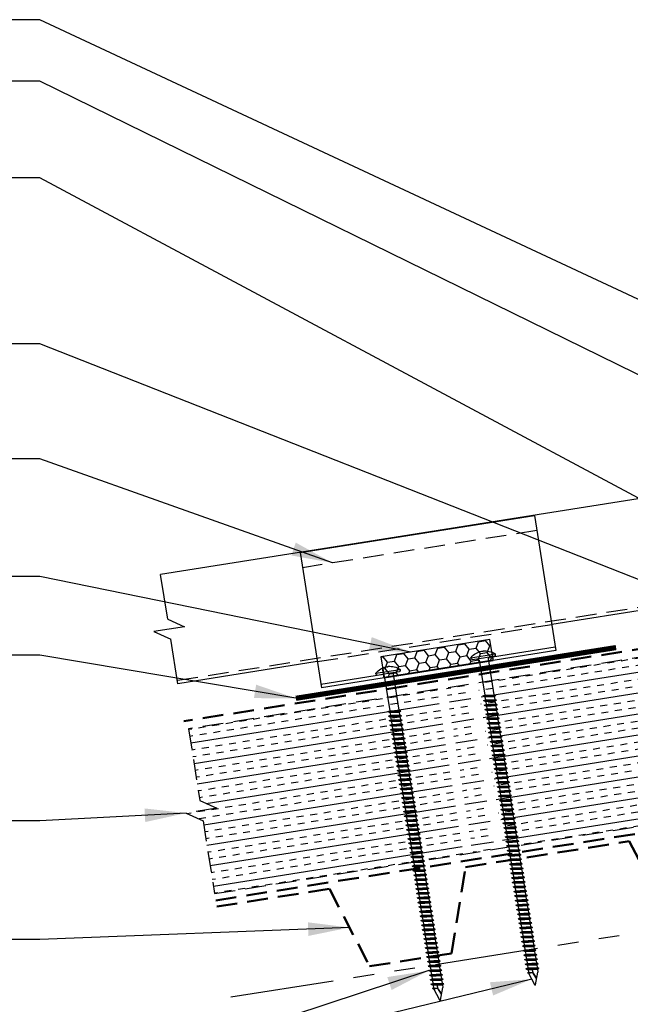
# Model space of a CAD drawing. Extents: x -88520 to 65, y -24736 to 9961.
# Drawn here: x 13 to 24, y 38 to 55 of the extents above; entities that cross this region are included whole.
import ezdxf

# ---------------------------------------------------------------- set-up
doc = ezdxf.new("R2010")
doc.units = 0
doc.header["$LTSCALE"] = 1.5
doc.header["$MEASUREMENT"] = 0
doc.linetypes.add('HIDDEN', pattern=[0.375, 0.25, -0.125])
doc.linetypes.add('PHANTOM', pattern=[2.5, 1.25, -0.25, 0.25, -0.25, 0.25, -0.25])
for name, color, linetype in [('ACCESSORIES', 30, 'CONTINUOUS'), ('DIM', 2, 'CONTINUOUS'), ('FASTENER', 1, 'CONTINUOUS'), ('NOTBYMCELROY', 8, 'HIDDEN'), ('SHEETING', 5, 'CONTINUOUS'), ('STEELLINE', 4, 'PHANTOM')]:
    doc.layers.add(name, color=color, linetype=linetype)
doc.styles.get("Standard").update_dxf_attribs({"font": 'romans'})
doc.dimstyles.new('MCELROY1$7', dxfattribs={"dimtxt": 0.0938, "dimasz": 0.125, "dimexe": 0.0625, "dimexo": 0.0625, "dimgap": 0.0625, "dimtad": 0, "dimtih": 1, "dimtoh": 1, "dimdec": 0, "dimzin": 3, "dimdsep": 46, "dimlunit": 4, "dimtxsty": 'Standard', "dimcen": 0, "dimclrd": 2, "dimclre": 2, "dimclrt": 1, "dimadec": 0, "dimazin": 0, "dimtfac": 1, "dimtdec": 0, "dimtofl": 0, "dimtmove": 0, "dimatfit": 3, "dimfxl": 1, "dimfrac": 2, "dimtolj": 1, "dimtzin": 0, "dimarcsym": 0})
doc.dimstyles.get("Standard").update_dxf_attribs({"dimtxt": 0.18, "dimasz": 0.18, "dimexe": 0.18, "dimexo": 0.0625, "dimgap": 0.09, "dimtad": 0, "dimtih": 1, "dimtoh": 1, "dimdec": 4, "dimzin": 0, "dimdsep": 46, "dimtxsty": 'Standard', "dimcen": 0.09, "dimadec": 0, "dimazin": 0, "dimtfac": 1, "dimtdec": 4, "dimtofl": 0, "dimtmove": 0, "dimatfit": 3, "dimfxl": 1, "dimtolj": 1, "dimtzin": 0, "dimarcsym": 0})

# ---------------------------------------------------------------- blocks, each defined once
blk = doc.blocks.new('6  INCH FLAT DEKFAST')
at = {"layer": 'FASTENER', "linetype": 'Continuous'}
for p, q in [((2.182, 1.855), (2.184, 1.842)), ((2.627, 1.864), (2.183, 1.864)), ((2.405, 1.829), (2.2, 1.829)), ((2.295, 1.829), (2.32, 1.799)), ((2.32, 1.799), (2.32, 1.137)), ((2.389, 1.951), (2.389, 1.953)), ((2.61, 1.829), (2.405, 1.829)), ((2.405, 1.829), (2.405, 1.829)), ((2.405, 1.829), (2.405, 1.829)), ((2.421, 1.951), (2.421, 1.953)), ((2.515, 1.828), (2.487, 1.795)), ((2.487, 1.795), (2.487, 1.155)), ((2.628, 1.855), (2.626, 1.842)), ((2.523, 1.147), (2.291, 1.116)), ((2.291, 1.116), (2.32, 1.137)), ((2.291, 1.116), (2.32, 1.105)), ((2.487, 1.155), (2.32, 1.137)), ((2.487, 1.123), (2.32, 1.105)), ((2.32, 1.105), (2.32, 1.053)), ((2.487, 1.071), (2.32, 1.053)), ((2.523, 1.147), (2.487, 1.155)), ((2.523, 1.147), (2.487, 1.123)), ((2.487, 1.123), (2.487, 1.071)), ((2.523, 1.063), (2.487, 1.071)), ((2.523, 1.063), (2.291, 1.033)), ((2.291, 1.033), (2.32, 1.053)), ((2.291, 1.033), (2.32, 1.022)), ((2.523, 0.98), (2.291, 0.95)), ((2.291, 0.95), (2.32, 0.97)), ((2.291, 0.95), (2.32, 0.938)), ((2.523, 0.897), (2.291, 0.866)), ((2.487, 1.04), (2.32, 1.022)), ((2.32, 1.022), (2.32, 0.97)), ((2.487, 0.988), (2.32, 0.97)), ((2.487, 0.957), (2.32, 0.938)), ((2.32, 0.938), (2.32, 0.887)), ((2.487, 0.905), (2.32, 0.887)), ((2.523, 1.063), (2.487, 1.04)), ((2.487, 1.04), (2.487, 0.988)), ((2.523, 0.98), (2.487, 0.988)), ((2.523, 0.98), (2.487, 0.957)), ((2.487, 0.957), (2.487, 0.905)), ((2.523, 0.897), (2.487, 0.905)), ((2.523, 0.897), (2.487, 0.873)), ((2.291, 0.866), (2.32, 0.887)), ((2.291, 0.866), (2.32, 0.855)), ((2.523, 0.813), (2.291, 0.783)), ((2.291, 0.783), (2.32, 0.803)), ((2.291, 0.783), (2.32, 0.772)), ((2.523, 0.73), (2.291, 0.7)), ((2.291, 0.7), (2.32, 0.72)), ((2.487, 0.873), (2.32, 0.855)), ((2.32, 0.855), (2.32, 0.803)), ((2.487, 0.821), (2.32, 0.803)), ((2.487, 0.79), (2.32, 0.772)), ((2.32, 0.774), (2.32, 0.72)), ((2.487, 0.738), (2.32, 0.72)), ((2.487, 0.873), (2.487, 0.821)), ((2.523, 0.813), (2.487, 0.821)), ((2.523, 0.813), (2.487, 0.79)), ((2.487, 0.79), (2.487, 0.738)), ((2.523, 0.73), (2.487, 0.738)), ((2.523, 0.73), (2.487, 0.707)), ((2.291, 0.7), (2.32, 0.688)), ((2.523, 0.647), (2.291, 0.616)), ((2.291, 0.616), (2.32, 0.637)), ((2.291, 0.616), (2.32, 0.605)), ((2.523, 0.563), (2.291, 0.533)), ((2.291, 0.533), (2.32, 0.553)), ((2.487, 0.707), (2.32, 0.688)), ((2.32, 0.688), (2.32, 0.637)), ((2.487, 0.655), (2.32, 0.637)), ((2.487, 0.623), (2.32, 0.605)), ((2.32, 0.605), (2.32, 0.553)), ((2.487, 0.571), (2.32, 0.553)), ((2.487, 0.54), (2.32, 0.522)), ((2.487, 0.707), (2.487, 0.655)), ((2.523, 0.647), (2.487, 0.655)), ((2.523, 0.647), (2.487, 0.623)), ((2.487, 0.623), (2.487, 0.571)), ((2.523, 0.563), (2.487, 0.571)), ((2.523, 0.563), (2.487, 0.54)), ((2.487, 0.54), (2.487, 0.488)), ((2.291, 0.533), (2.32, 0.522)), ((2.523, 0.48), (2.291, 0.45)), ((2.291, 0.45), (2.32, 0.47)), ((2.291, 0.45), (2.32, 0.438)), ((2.523, 0.397), (2.291, 0.366)), ((2.291, 0.366), (2.32, 0.387)), ((2.291, 0.366), (2.32, 0.355)), ((2.32, 0.522), (2.32, 0.47)), ((2.487, 0.488), (2.32, 0.47)), ((2.487, 0.457), (2.32, 0.438)), ((2.32, 0.438), (2.32, 0.387)), ((2.487, 0.405), (2.32, 0.387)), ((2.487, 0.373), (2.32, 0.355)), ((2.523, 0.48), (2.487, 0.488)), ((2.523, 0.48), (2.487, 0.457)), ((2.487, 0.457), (2.487, 0.405)), ((2.523, 0.397), (2.487, 0.405)), ((2.523, 0.397), (2.487, 0.373)), ((2.487, 0.373), (2.487, 0.321)), ((2.523, 0.313), (2.291, 0.283)), ((2.291, 0.283), (2.32, 0.303)), ((2.291, 0.283), (2.32, 0.272)), ((2.523, 0.23), (2.291, 0.2)), ((2.291, 0.2), (2.32, 0.22)), ((2.291, 0.2), (2.32, 0.188)), ((2.32, 0.355), (2.32, 0.303)), ((2.487, 0.321), (2.32, 0.303)), ((2.487, 0.29), (2.32, 0.272)), ((2.32, 0.272), (2.32, 0.22)), ((2.487, 0.238), (2.32, 0.22)), ((2.487, 0.207), (2.32, 0.188)), ((2.32, 0.188), (2.32, 0.137)), ((2.523, 0.313), (2.487, 0.321)), ((2.523, 0.313), (2.487, 0.29)), ((2.487, 0.29), (2.487, 0.238)), ((2.523, 0.23), (2.487, 0.238)), ((2.523, 0.23), (2.487, 0.207)), ((2.487, 0.207), (2.487, 0.155)), ((2.523, 0.147), (2.291, 0.116)), ((2.291, 0.116), (2.32, 0.137)), ((2.291, 0.116), (2.32, 0.105)), ((2.523, 0.063), (2.291, 0.033)), ((2.291, 0.033), (2.32, 0.053)), ((2.291, 0.033), (2.32, 0.022)), ((2.487, 0.155), (2.32, 0.137)), ((2.487, 0.123), (2.32, 0.105)), ((2.32, 0.105), (2.32, 0.053)), ((2.487, 0.071), (2.32, 0.053)), ((2.487, 0.04), (2.32, 0.022)), ((2.32, 0.022), (2.32, -0.03)), ((2.523, 0.147), (2.487, 0.155)), ((2.523, 0.147), (2.487, 0.123)), ((2.487, 0.123), (2.487, 0.071)), ((2.523, 0.063), (2.487, 0.071)), ((2.523, 0.063), (2.487, 0.04)), ((2.487, 0.04), (2.487, -0.012)), ((2.523, -0.02), (2.291, -0.05)), ((2.291, -0.05), (2.32, -0.03)), ((2.291, -0.05), (2.32, -0.062)), ((2.523, -0.103), (2.291, -0.134)), ((2.291, -0.134), (2.32, -0.113)), ((2.291, -0.134), (2.32, -0.145)), ((2.487, -0.012), (2.32, -0.03)), ((2.487, -0.043), (2.32, -0.062)), ((2.32, -0.062), (2.32, -0.113)), ((2.487, -0.095), (2.32, -0.113)), ((2.487, -0.127), (2.32, -0.145)), ((2.32, -0.145), (2.32, -0.18)), ((2.32, -0.145), (2.32, -0.197)), ((2.523, -0.02), (2.487, -0.012)), ((2.523, -0.02), (2.487, -0.043)), ((2.487, -0.043), (2.487, -0.095)), ((2.523, -0.103), (2.487, -0.095)), ((2.523, -0.103), (2.487, -0.127)), ((2.487, -0.127), (2.487, -0.16)), ((2.487, -0.127), (2.487, -0.179)), ((2.523, -0.187), (2.291, -0.217)), ((2.291, -0.217), (2.32, -0.197)), ((2.291, -0.217), (2.32, -0.228)), ((2.523, -0.27), (2.291, -0.3)), ((2.291, -0.3), (2.32, -0.28)), ((2.291, -0.3), (2.32, -0.312)), ((2.523, -0.353), (2.291, -0.384)), ((2.487, -0.179), (2.32, -0.197)), ((2.487, -0.21), (2.32, -0.228)), ((2.32, -0.228), (2.32, -0.28)), ((2.487, -0.262), (2.32, -0.28)), ((2.487, -0.293), (2.32, -0.312)), ((2.32, -0.309), (2.32, -0.363)), ((2.487, -0.345), (2.32, -0.363)), ((2.523, -0.187), (2.487, -0.179)), ((2.523, -0.187), (2.487, -0.21)), ((2.487, -0.21), (2.487, -0.262)), ((2.523, -0.27), (2.487, -0.262)), ((2.523, -0.27), (2.487, -0.293)), ((2.487, -0.293), (2.487, -0.345)), ((2.523, -0.353), (2.487, -0.345)), ((2.523, -0.353), (2.487, -0.377)), ((2.291, -0.384), (2.32, -0.363)), ((2.291, -0.384), (2.32, -0.395)), ((2.523, -0.437), (2.291, -0.467)), ((2.291, -0.467), (2.32, -0.447)), ((2.291, -0.467), (2.32, -0.478)), ((2.523, -0.52), (2.291, -0.55)), ((2.291, -0.55), (2.32, -0.53)), ((2.487, -0.377), (2.32, -0.395)), ((2.32, -0.393), (2.32, -0.447)), ((2.487, -0.429), (2.32, -0.447)), ((2.487, -0.46), (2.32, -0.478)), ((2.32, -0.478), (2.32, -0.53)), ((2.487, -0.512), (2.32, -0.53)), ((2.487, -0.377), (2.487, -0.429)), ((2.523, -0.437), (2.487, -0.429)), ((2.523, -0.437), (2.487, -0.46)), ((2.487, -0.46), (2.487, -0.512)), ((2.523, -0.52), (2.487, -0.512)), ((2.523, -0.52), (2.487, -0.543)), ((2.291, -0.55), (2.32, -0.562)), ((2.523, -0.603), (2.291, -0.634)), ((2.291, -0.634), (2.32, -0.613)), ((2.291, -0.634), (2.32, -0.645)), ((2.523, -0.687), (2.291, -0.717)), ((2.291, -0.717), (2.32, -0.697)), ((2.487, -0.543), (2.32, -0.562)), ((2.32, -0.562), (2.32, -0.613)), ((2.487, -0.595), (2.32, -0.613)), ((2.487, -0.627), (2.32, -0.645)), ((2.32, -0.645), (2.32, -0.697)), ((2.487, -0.679), (2.32, -0.697)), ((2.487, -0.71), (2.32, -0.728)), ((2.487, -0.543), (2.487, -0.595)), ((2.523, -0.603), (2.487, -0.595)), ((2.523, -0.603), (2.487, -0.627)), ((2.487, -0.627), (2.487, -0.679)), ((2.523, -0.687), (2.487, -0.679)), ((2.523, -0.687), (2.487, -0.71)), ((2.487, -0.71), (2.487, -0.762)), ((2.291, -0.717), (2.32, -0.728)), ((2.523, -0.77), (2.291, -0.8)), ((2.291, -0.8), (2.32, -0.78)), ((2.291, -0.8), (2.32, -0.812)), ((2.523, -0.853), (2.291, -0.884)), ((2.291, -0.884), (2.32, -0.863)), ((2.291, -0.884), (2.32, -0.895)), ((2.32, -0.728), (2.32, -0.78)), ((2.487, -0.762), (2.32, -0.78)), ((2.487, -0.793), (2.32, -0.812)), ((2.32, -0.812), (2.32, -0.863)), ((2.487, -0.845), (2.32, -0.863)), ((2.487, -0.877), (2.32, -0.895)), ((2.523, -0.77), (2.487, -0.762)), ((2.523, -0.77), (2.487, -0.793)), ((2.487, -0.793), (2.487, -0.845)), ((2.523, -0.853), (2.487, -0.845)), ((2.523, -0.853), (2.487, -0.877)), ((2.487, -0.877), (2.487, -0.929)), ((2.523, -0.937), (2.291, -0.967)), ((2.291, -0.967), (2.32, -0.947)), ((2.291, -0.967), (2.32, -0.978)), ((2.523, -1.02), (2.291, -1.05)), ((2.291, -1.05), (2.32, -1.03)), ((2.291, -1.05), (2.32, -1.062)), ((2.32, -0.895), (2.32, -0.947)), ((2.487, -0.929), (2.32, -0.947)), ((2.487, -0.96), (2.32, -0.978)), ((2.32, -0.978), (2.32, -1.03)), ((2.487, -1.012), (2.32, -1.03)), ((2.487, -1.043), (2.32, -1.062)), ((2.32, -1.062), (2.32, -1.113)), ((2.523, -0.937), (2.487, -0.929)), ((2.523, -0.937), (2.487, -0.96)), ((2.487, -0.96), (2.487, -1.012)), ((2.523, -1.02), (2.487, -1.012)), ((2.523, -1.02), (2.487, -1.043)), ((2.487, -1.043), (2.487, -1.095)), ((2.523, -1.103), (2.291, -1.134)), ((2.291, -1.134), (2.32, -1.113)), ((2.291, -1.134), (2.32, -1.145)), ((2.523, -1.187), (2.291, -1.217)), ((2.291, -1.217), (2.32, -1.197)), ((2.291, -1.217), (2.32, -1.228)), ((2.487, -1.095), (2.32, -1.113)), ((2.487, -1.127), (2.32, -1.145)), ((2.32, -1.145), (2.32, -1.197)), ((2.487, -1.179), (2.32, -1.197)), ((2.487, -1.21), (2.32, -1.228)), ((2.32, -1.228), (2.32, -1.28)), ((2.523, -1.103), (2.487, -1.095)), ((2.523, -1.103), (2.487, -1.127)), ((2.487, -1.127), (2.487, -1.179)), ((2.523, -1.187), (2.487, -1.179)), ((2.523, -1.187), (2.487, -1.21)), ((2.487, -1.21), (2.487, -1.262)), ((2.523, -1.27), (2.291, -1.3)), ((2.291, -1.3), (2.32, -1.28)), ((2.291, -1.3), (2.32, -1.312)), ((2.523, -1.353), (2.291, -1.384)), ((2.291, -1.384), (2.32, -1.363)), ((2.291, -1.384), (2.32, -1.395)), ((2.487, -1.262), (2.32, -1.28)), ((2.487, -1.293), (2.32, -1.312)), ((2.32, -1.309), (2.32, -1.363)), ((2.487, -1.345), (2.32, -1.363)), ((2.487, -1.377), (2.32, -1.395)), ((2.32, -1.395), (2.32, -1.447)), ((2.523, -1.27), (2.487, -1.262)), ((2.523, -1.27), (2.487, -1.293)), ((2.487, -1.293), (2.487, -1.345)), ((2.523, -1.353), (2.487, -1.345)), ((2.523, -1.353), (2.487, -1.377)), ((2.487, -1.377), (2.487, -1.429)), ((2.523, -1.437), (2.291, -1.467)), ((2.291, -1.467), (2.32, -1.447)), ((2.291, -1.467), (2.32, -1.478)), ((2.523, -1.52), (2.291, -1.55)), ((2.291, -1.55), (2.32, -1.53)), ((2.291, -1.55), (2.32, -1.562)), ((2.523, -1.603), (2.291, -1.634)), ((2.487, -1.429), (2.32, -1.447)), ((2.487, -1.46), (2.32, -1.478)), ((2.32, -1.478), (2.32, -1.53)), ((2.487, -1.512), (2.32, -1.53)), ((2.487, -1.543), (2.32, -1.562)), ((2.32, -1.562), (2.32, -1.613)), ((2.487, -1.595), (2.32, -1.613)), ((2.523, -1.437), (2.487, -1.429)), ((2.523, -1.437), (2.487, -1.46)), ((2.487, -1.46), (2.487, -1.512)), ((2.523, -1.52), (2.487, -1.512)), ((2.523, -1.52), (2.487, -1.543)), ((2.487, -1.543), (2.487, -1.595)), ((2.523, -1.603), (2.487, -1.595)), ((2.523, -1.603), (2.487, -1.627)), ((2.291, -1.634), (2.32, -1.613)), ((2.291, -1.634), (2.32, -1.645)), ((2.523, -1.687), (2.291, -1.717)), ((2.291, -1.717), (2.32, -1.697)), ((2.291, -1.717), (2.32, -1.728)), ((2.523, -1.77), (2.291, -1.8)), ((2.291, -1.8), (2.32, -1.78)), ((2.487, -1.627), (2.32, -1.645)), ((2.32, -1.645), (2.32, -1.697)), ((2.487, -1.679), (2.32, -1.697)), ((2.487, -1.71), (2.32, -1.728)), ((2.32, -1.728), (2.32, -1.78)), ((2.487, -1.762), (2.32, -1.78)), ((2.487, -1.627), (2.487, -1.679)), ((2.523, -1.687), (2.487, -1.679)), ((2.523, -1.687), (2.487, -1.71)), ((2.487, -1.71), (2.487, -1.762)), ((2.523, -1.77), (2.487, -1.762)), ((2.523, -1.77), (2.487, -1.793)), ((2.291, -1.8), (2.32, -1.812)), ((2.523, -1.853), (2.291, -1.884)), ((2.291, -1.884), (2.32, -1.863)), ((2.291, -1.884), (2.32, -1.895)), ((2.523, -1.937), (2.291, -1.967)), ((2.291, -1.967), (2.32, -1.947)), ((2.487, -1.793), (2.32, -1.812)), ((2.32, -1.812), (2.32, -1.863)), ((2.487, -1.845), (2.32, -1.863)), ((2.487, -1.877), (2.32, -1.895)), ((2.32, -1.895), (2.32, -1.947)), ((2.487, -1.929), (2.32, -1.947)), ((2.487, -1.96), (2.32, -1.978)), ((2.487, -1.793), (2.487, -1.845)), ((2.523, -1.853), (2.487, -1.845)), ((2.523, -1.853), (2.487, -1.877)), ((2.487, -1.877), (2.487, -1.929)), ((2.523, -1.937), (2.487, -1.929)), ((2.523, -1.937), (2.487, -1.96)), ((2.487, -1.96), (2.487, -2.012)), ((2.291, -1.967), (2.32, -1.978)), ((2.523, -2.02), (2.291, -2.05)), ((2.291, -2.05), (2.32, -2.03)), ((2.291, -2.05), (2.32, -2.062)), ((2.523, -2.103), (2.291, -2.134)), ((2.291, -2.134), (2.32, -2.113)), ((2.291, -2.134), (2.32, -2.145)), ((2.32, -1.978), (2.32, -2.03)), ((2.487, -2.012), (2.32, -2.03)), ((2.487, -2.043), (2.32, -2.062)), ((2.32, -2.062), (2.32, -2.113)), ((2.487, -2.095), (2.32, -2.113)), ((2.487, -2.127), (2.32, -2.145)), ((2.523, -2.02), (2.487, -2.012)), ((2.523, -2.02), (2.487, -2.043)), ((2.487, -2.043), (2.487, -2.095)), ((2.523, -2.103), (2.487, -2.095)), ((2.523, -2.103), (2.487, -2.127)), ((2.487, -2.127), (2.487, -2.179)), ((2.523, -2.187), (2.291, -2.217)), ((2.291, -2.217), (2.32, -2.197)), ((2.291, -2.217), (2.32, -2.228)), ((2.523, -2.27), (2.291, -2.3)), ((2.291, -2.3), (2.32, -2.28)), ((2.291, -2.3), (2.32, -2.312)), ((2.32, -2.145), (2.32, -2.197)), ((2.487, -2.179), (2.32, -2.197)), ((2.487, -2.21), (2.32, -2.228)), ((2.32, -2.226), (2.32, -2.28)), ((2.487, -2.262), (2.32, -2.28)), ((2.487, -2.293), (2.32, -2.312)), ((2.32, -2.309), (2.32, -2.363)), ((2.523, -2.187), (2.487, -2.179)), ((2.523, -2.187), (2.487, -2.21)), ((2.487, -2.21), (2.487, -2.262)), ((2.523, -2.27), (2.487, -2.262)), ((2.523, -2.27), (2.487, -2.293)), ((2.487, -2.293), (2.487, -2.345)), ((2.523, -2.353), (2.291, -2.384)), ((2.291, -2.384), (2.32, -2.363)), ((2.291, -2.384), (2.32, -2.395)), ((2.523, -2.437), (2.291, -2.467)), ((2.291, -2.467), (2.32, -2.447)), ((2.291, -2.467), (2.32, -2.478)), ((2.487, -2.345), (2.32, -2.363)), ((2.487, -2.377), (2.32, -2.395)), ((2.32, -2.395), (2.32, -2.447)), ((2.487, -2.429), (2.32, -2.447)), ((2.487, -2.46), (2.32, -2.478)), ((2.32, -2.478), (2.32, -2.53)), ((2.523, -2.353), (2.487, -2.345)), ((2.523, -2.353), (2.487, -2.377)), ((2.487, -2.377), (2.487, -2.429)), ((2.523, -2.437), (2.487, -2.429)), ((2.523, -2.437), (2.487, -2.46)), ((2.487, -2.46), (2.487, -2.512)), ((2.523, -2.52), (2.291, -2.55)), ((2.291, -2.55), (2.32, -2.53)), ((2.291, -2.55), (2.32, -2.562)), ((2.523, -2.603), (2.291, -2.634)), ((2.291, -2.634), (2.32, -2.613)), ((2.291, -2.634), (2.32, -2.645)), ((2.487, -2.512), (2.32, -2.53)), ((2.487, -2.543), (2.32, -2.562)), ((2.32, -2.562), (2.32, -2.613)), ((2.487, -2.595), (2.32, -2.613)), ((2.487, -2.627), (2.32, -2.645)), ((2.32, -2.645), (2.32, -2.697)), ((2.523, -2.52), (2.487, -2.512)), ((2.523, -2.52), (2.487, -2.543)), ((2.487, -2.543), (2.487, -2.595)), ((2.523, -2.603), (2.487, -2.595)), ((2.523, -2.603), (2.487, -2.627)), ((2.487, -2.627), (2.487, -2.679)), ((2.523, -2.687), (2.291, -2.717)), ((2.291, -2.717), (2.32, -2.697)), ((2.291, -2.717), (2.32, -2.728)), ((2.523, -2.77), (2.291, -2.8)), ((2.291, -2.8), (2.32, -2.78)), ((2.291, -2.8), (2.32, -2.812)), ((2.487, -2.679), (2.32, -2.697)), ((2.487, -2.71), (2.32, -2.728)), ((2.32, -2.728), (2.32, -2.78)), ((2.487, -2.762), (2.32, -2.78)), ((2.487, -2.793), (2.32, -2.812)), ((2.32, -2.812), (2.32, -2.863)), ((2.487, -2.845), (2.32, -2.863)), ((2.523, -2.687), (2.487, -2.679)), ((2.523, -2.687), (2.487, -2.71)), ((2.487, -2.71), (2.487, -2.762)), ((2.523, -2.77), (2.487, -2.762)), ((2.523, -2.77), (2.487, -2.793)), ((2.487, -2.793), (2.487, -2.845)), ((2.523, -2.853), (2.487, -2.845)), ((2.523, -2.853), (2.291, -2.884)), ((2.291, -2.884), (2.32, -2.863)), ((2.291, -2.884), (2.32, -2.895)), ((2.523, -2.937), (2.291, -2.967)), ((2.291, -2.967), (2.32, -2.947)), ((2.291, -2.967), (2.32, -2.978)), ((2.523, -3.02), (2.291, -3.05)), ((2.291, -3.05), (2.32, -3.03)), ((2.487, -2.877), (2.32, -2.895)), ((2.32, -2.895), (2.32, -2.947)), ((2.487, -2.929), (2.32, -2.947)), ((2.487, -2.96), (2.32, -2.978)), ((2.32, -2.978), (2.32, -3.03)), ((2.487, -3.012), (2.32, -3.03)), ((2.523, -2.853), (2.487, -2.877)), ((2.487, -2.877), (2.487, -2.929)), ((2.523, -2.937), (2.487, -2.929)), ((2.523, -2.937), (2.487, -2.96)), ((2.487, -2.96), (2.487, -3.012)), ((2.523, -3.02), (2.487, -3.012)), ((2.523, -3.02), (2.487, -3.043)), ((2.291, -3.05), (2.32, -3.062)), ((2.523, -3.103), (2.291, -3.134)), ((2.291, -3.134), (2.32, -3.113)), ((2.291, -3.134), (2.32, -3.145)), ((2.523, -3.187), (2.291, -3.217)), ((2.291, -3.217), (2.32, -3.197)), ((2.487, -3.043), (2.32, -3.062)), ((2.32, -3.062), (2.32, -3.113)), ((2.487, -3.095), (2.32, -3.113)), ((2.487, -3.127), (2.32, -3.145)), ((2.32, -3.145), (2.32, -3.197)), ((2.487, -3.179), (2.32, -3.197)), ((2.487, -3.043), (2.487, -3.095)), ((2.523, -3.103), (2.487, -3.095)), ((2.523, -3.103), (2.487, -3.127)), ((2.487, -3.127), (2.487, -3.179)), ((2.523, -3.187), (2.487, -3.179)), ((2.523, -3.187), (2.487, -3.21)), ((2.291, -3.217), (2.32, -3.228)), ((2.523, -3.27), (2.291, -3.3)), ((2.291, -3.3), (2.32, -3.28)), ((2.291, -3.3), (2.32, -3.312)), ((2.523, -3.353), (2.291, -3.384)), ((2.291, -3.384), (2.32, -3.363)), ((2.291, -3.384), (2.32, -3.395)), ((2.487, -3.21), (2.32, -3.228)), ((2.32, -3.228), (2.32, -3.28)), ((2.487, -3.262), (2.32, -3.28)), ((2.487, -3.293), (2.32, -3.312)), ((2.32, -3.312), (2.32, -3.363)), ((2.487, -3.345), (2.32, -3.363)), ((2.487, -3.377), (2.32, -3.395)), ((2.487, -3.21), (2.487, -3.262)), ((2.523, -3.27), (2.487, -3.262)), ((2.523, -3.27), (2.487, -3.293)), ((2.487, -3.293), (2.487, -3.345)), ((2.523, -3.353), (2.487, -3.345)), ((2.523, -3.353), (2.487, -3.377)), ((2.487, -3.377), (2.487, -3.429)), ((2.523, -3.437), (2.291, -3.467)), ((2.291, -3.467), (2.32, -3.447)), ((2.291, -3.467), (2.32, -3.478)), ((2.523, -3.52), (2.291, -3.55)), ((2.291, -3.55), (2.32, -3.53)), ((2.291, -3.55), (2.32, -3.562)), ((2.32, -3.395), (2.32, -3.447)), ((2.487, -3.429), (2.32, -3.447)), ((2.487, -3.46), (2.32, -3.478)), ((2.32, -3.478), (2.32, -3.53)), ((2.487, -3.512), (2.32, -3.53)), ((2.487, -3.543), (2.32, -3.562)), ((2.32, -3.562), (2.32, -3.613)), ((2.523, -3.437), (2.487, -3.429)), ((2.523, -3.437), (2.487, -3.46)), ((2.487, -3.46), (2.487, -3.512)), ((2.523, -3.52), (2.487, -3.512)), ((2.523, -3.52), (2.487, -3.543)), ((2.487, -3.543), (2.487, -3.595)), ((2.523, -3.603), (2.291, -3.634)), ((2.291, -3.634), (2.32, -3.613)), ((2.291, -3.634), (2.32, -3.645)), ((2.523, -3.687), (2.291, -3.717)), ((2.291, -3.717), (2.32, -3.697)), ((2.291, -3.717), (2.32, -3.728)), ((2.487, -3.595), (2.32, -3.613)), ((2.487, -3.627), (2.32, -3.645)), ((2.32, -3.645), (2.32, -3.697)), ((2.487, -3.679), (2.32, -3.697)), ((2.487, -3.71), (2.32, -3.728)), ((2.32, -3.728), (2.32, -3.78)), ((2.523, -3.603), (2.487, -3.595)), ((2.523, -3.603), (2.487, -3.627)), ((2.487, -3.627), (2.487, -3.679)), ((2.523, -3.687), (2.487, -3.679)), ((2.523, -3.687), (2.487, -3.71)), ((2.487, -3.71), (2.487, -3.762)), ((2.523, -3.77), (2.291, -3.8)), ((2.291, -3.8), (2.32, -3.78)), ((2.291, -3.8), (2.32, -3.812)), ((2.523, -3.853), (2.291, -3.884)), ((2.291, -3.884), (2.32, -3.863)), ((2.291, -3.884), (2.32, -3.895)), ((2.487, -3.762), (2.32, -3.78)), ((2.487, -3.793), (2.32, -3.812)), ((2.32, -3.812), (2.32, -3.863)), ((2.487, -3.845), (2.32, -3.863)), ((2.487, -3.877), (2.32, -3.895)), ((2.32, -3.895), (2.32, -3.947)), ((2.413, -3.885), (2.413, -3.935)), ((2.417, -3.885), (2.417, -3.936)), ((2.523, -3.77), (2.487, -3.762)), ((2.523, -3.77), (2.487, -3.793)), ((2.487, -3.793), (2.487, -3.845)), ((2.523, -3.853), (2.487, -3.845)), ((2.523, -3.853), (2.487, -3.877)), ((2.487, -3.877), (2.487, -3.924)), ((2.396, -4.166), (2.32, -3.946)), ((2.358, -4.055), (2.413, -3.935)), ((2.36, -4.06), (2.417, -3.936)), ((2.411, -4.166), (2.487, -3.946)), ((2.487, -3.924), (2.415, -3.941)), ((2.506, -3.929), (2.415, -3.941)), ((2.487, -3.941), (2.415, -3.941)), ((2.506, -3.929), (2.487, -3.924)), ((2.506, -3.929), (2.487, -3.941)), ((2.487, -3.941), (2.487, -3.946))]:
    blk.add_line(p, q, dxfattribs=at)
for centre, radius, start, end in [((2.198, 1.858), 0.0156, 129.6639, 188.2593), ((2.2, 1.844), 0.0156, 188.2593, 270), ((2.426, 1.582), 0.374, 95.7962, 129.6639), ((2.389, 1.953), 0.000779, 0, 95.7962), ((2.397, 1.951), 0.00781, 180, 255.302), ((2.405, 1.981), 0.0386, 255.302, 284.698), ((2.413, 1.951), 0.00781, 284.698, 0), ((2.421, 1.953), 0.000779, 84.2038, 180), ((2.384, 1.582), 0.374, 50.3361, 84.2038), ((2.61, 1.844), 0.0156, 270, 351.7407), ((2.612, 1.858), 0.0156, 351.7407, 50.3361), ((2.487, -3.946), 0.000779, 340.9025, 0), ((2.404, -4.164), 0.00781, 195, 345)]:
    blk.add_arc(centre, radius, start, end, dxfattribs=at)

msp = doc.modelspace()

# ---------------------------------------------------------------- hatches: boundary and pattern name
at = {"layer": 'ACCESSORIES'}
h = msp.add_hatch(dxfattribs=at)
h.set_pattern_fill('HONEY', color=256, angle=9, style=0)
h.set_pattern_definition([(9, (-12.82699, 21.08545), (0.16825704, 0.13625186), [0.125, -0.25]), (129, (-12.82699, 21.08545), (-0.2021261, 0.07758894), [0.125, -0.25]), (69, (-12.82699, 21.08545), (-0.03386905, 0.2138408), [-0.25, 0.125])])
h.paths.add_polyline_path([(19.325, 43.941), (19.384, 43.57), (21.359, 43.883), (21.3, 44.254)])
at = {"layer": 'NOTBYMCELROY'}
h = msp.add_hatch(dxfattribs=at)
h.set_pattern_fill('INSUL', color=256, angle=9, style=0)
h.paths.add_polyline_path([(20.797, 40.362), (20.818, 40.383), (20.81, 40.434), (20.779, 40.441), (20.805, 40.465), (20.797, 40.516), (20.766, 40.523), (20.792, 40.547), (20.784, 40.599), (20.753, 40.605), (20.779, 40.63), (20.771, 40.681), (20.74, 40.687), (20.766, 40.712), (20.758, 40.763), (20.727, 40.77), (20.753, 40.794), (20.745, 40.846), (20.714, 40.852), (20.74, 40.877), (20.732, 40.928), (20.701, 40.934), (20.727, 40.959), (20.718, 41.01), (20.688, 41.017), (20.714, 41.041), (20.705, 41.093), (20.675, 41.099), (20.701, 41.124), (20.692, 41.175), (20.662, 41.181), (20.688, 41.206), (20.679, 41.257), (20.649, 41.264), (20.674, 41.288), (20.666, 41.339), (20.636, 41.346), (20.661, 41.37), (20.653, 41.422), (20.623, 41.428), (20.648, 41.453), (20.64, 41.504), (20.61, 41.511), (20.635, 41.535), (20.627, 41.586), (20.597, 41.593), (20.622, 41.617), (20.614, 41.669), (20.584, 41.675), (20.609, 41.7), (20.601, 41.751), (20.571, 41.757), (20.596, 41.782), (20.588, 41.833), (20.558, 41.84), (20.583, 41.864), (20.575, 41.916), (20.545, 41.922), (20.57, 41.947), (20.562, 41.998), (20.532, 42.004), (20.557, 42.029), (20.549, 42.08), (20.519, 42.087), (20.544, 42.111), (20.536, 42.163), (20.505, 42.169), (20.531, 42.194), (20.523, 42.245), (20.492, 42.251), (20.518, 42.276), (20.51, 42.327), (20.479, 42.334), (20.505, 42.358), (20.497, 42.409), (20.466, 42.416), (20.492, 42.44), (20.484, 42.492), (20.453, 42.498), (20.479, 42.523), (20.471, 42.574), (20.44, 42.581), (20.466, 42.605), (20.458, 42.656), (20.427, 42.663), (20.453, 42.687), (20.445, 42.739), (20.414, 42.745), (20.44, 42.77), (20.432, 42.821), (20.401, 42.827), (20.427, 42.852), (20.419, 42.903), (20.388, 42.91), (20.414, 42.934), (20.406, 42.986), (20.375, 42.992), (20.401, 43.017), (20.393, 43.068), (20.362, 43.074), (20.388, 43.099), (20.38, 43.15), (20.349, 43.157), (20.375, 43.181), (20.367, 43.233), (20.336, 43.239), (20.362, 43.264), (20.348, 43.35), (15.841, 42.636), (16.047, 41.338), (16.352, 41.198), (15.799, 41.111), (16.105, 40.972), (16.313, 39.652)])
h.paths.add_polyline_path([(21.139, 41.839), (21.164, 41.864), (21.156, 41.915), (21.126, 41.922), (21.151, 41.946), (21.143, 41.997), (21.113, 42.004), (21.138, 42.028), (21.13, 42.08), (21.1, 42.086), (21.125, 42.111), (21.117, 42.162), (21.087, 42.168), (21.112, 42.193), (21.104, 42.244), (21.074, 42.251), (21.099, 42.275), (21.091, 42.327), (21.061, 42.333), (21.086, 42.358), (21.078, 42.409), (21.047, 42.415), (21.073, 42.44), (21.065, 42.491), (21.034, 42.498), (21.06, 42.522), (21.052, 42.574), (21.021, 42.58), (21.047, 42.605), (21.039, 42.656), (21.008, 42.662), (21.034, 42.687), (21.026, 42.738), (20.995, 42.745), (21.021, 42.769), (21.013, 42.821), (20.982, 42.827), (21.008, 42.851), (21, 42.903), (20.969, 42.909), (20.995, 42.934), (20.987, 42.985), (20.956, 42.992), (20.982, 43.016), (20.974, 43.067), (20.943, 43.074), (20.969, 43.098), (20.961, 43.15), (20.93, 43.156), (20.956, 43.181), (20.948, 43.232), (20.917, 43.238), (20.943, 43.263), (20.935, 43.314), (20.904, 43.321), (20.93, 43.345), (20.915, 43.44), (20.513, 43.376), (20.524, 43.308), (20.56, 43.305), (20.529, 43.277), (20.537, 43.225), (20.573, 43.223), (20.542, 43.194), (20.55, 43.143), (20.586, 43.141), (20.555, 43.112), (20.563, 43.061), (20.599, 43.058), (20.568, 43.03), (20.576, 42.978), (20.612, 42.976), (20.581, 42.948), (20.589, 42.896), (20.625, 42.894), (20.594, 42.865), (20.602, 42.814), (20.638, 42.811), (20.607, 42.783), (20.615, 42.731), (20.651, 42.729), (20.62, 42.7), (20.628, 42.649), (20.665, 42.647), (20.664, 42.646), (20.633, 42.618), (20.641, 42.567), (20.677, 42.564), (20.646, 42.536), (20.654, 42.484), (20.69, 42.482), (20.659, 42.454), (20.667, 42.402), (20.703, 42.4), (20.672, 42.371), (20.68, 42.32), (20.716, 42.318), (20.685, 42.289), (20.693, 42.238), (20.729, 42.235), (20.698, 42.207), (20.706, 42.155), (20.742, 42.153), (20.711, 42.124), (20.719, 42.073), (20.755, 42.071), (20.724, 42.042), (20.732, 41.991), (20.768, 41.988), (20.737, 41.96), (20.745, 41.908), (20.781, 41.906), (20.75, 41.877), (20.758, 41.826), (20.794, 41.824), (20.763, 41.795), (20.771, 41.744), (20.807, 41.741), (20.776, 41.713), (20.784, 41.661), (20.82, 41.659), (20.789, 41.63), (20.797, 41.579), (20.834, 41.577), (20.802, 41.548), (20.811, 41.497), (20.847, 41.494), (20.815, 41.466), (20.824, 41.415), (20.86, 41.412), (20.828, 41.384), (20.837, 41.332), (20.873, 41.33), (20.841, 41.301), (20.85, 41.25), (20.886, 41.248), (20.855, 41.219), (20.863, 41.168), (20.899, 41.165), (20.868, 41.137), (20.876, 41.085), (20.912, 41.083), (20.881, 41.054), (20.889, 41.003), (20.925, 41.001), (20.894, 40.972), (20.902, 40.921), (20.938, 40.918), (20.907, 40.89), (20.915, 40.838), (20.951, 40.836), (20.92, 40.807), (20.928, 40.756), (20.964, 40.754), (20.933, 40.725), (20.941, 40.674), (20.977, 40.671), (20.946, 40.643), (20.954, 40.591), (20.99, 40.589), (20.99, 40.589), (20.959, 40.56), (20.967, 40.509), (21.003, 40.507), (20.972, 40.478), (20.98, 40.427), (21.016, 40.424), (20.985, 40.396), (20.985, 40.392), (21.375, 40.454), (21.386, 40.465), (21.378, 40.516), (21.347, 40.522), (21.373, 40.547), (21.365, 40.598), (21.334, 40.605), (21.36, 40.629), (21.352, 40.681), (21.321, 40.687), (21.347, 40.711), (21.339, 40.763), (21.308, 40.769), (21.334, 40.794), (21.326, 40.845), (21.295, 40.852), (21.321, 40.876), (21.313, 40.927), (21.282, 40.934), (21.308, 40.958), (21.3, 41.01), (21.269, 41.016), (21.295, 41.041), (21.287, 41.092), (21.256, 41.098), (21.282, 41.123), (21.274, 41.174), (21.243, 41.181), (21.269, 41.205), (21.26, 41.257), (21.23, 41.263), (21.256, 41.288), (21.247, 41.339), (21.217, 41.345), (21.243, 41.37), (21.234, 41.421), (21.204, 41.428), (21.23, 41.452), (21.221, 41.504), (21.191, 41.51), (21.216, 41.535), (21.208, 41.586), (21.178, 41.592), (21.203, 41.617), (21.195, 41.668), (21.165, 41.675), (21.19, 41.699), (21.182, 41.751), (21.152, 41.757), (21.177, 41.781), (21.169, 41.833)])
h.paths.add_polyline_path([(21.362, 41.905), (21.331, 41.877), (21.339, 41.826), (21.376, 41.823), (21.344, 41.795), (21.353, 41.743), (21.389, 41.741), (21.357, 41.712), (21.366, 41.661), (21.402, 41.659), (21.37, 41.63), (21.379, 41.579), (21.415, 41.576), (21.383, 41.548), (21.392, 41.496), (21.428, 41.494), (21.397, 41.465), (21.405, 41.414), (21.441, 41.412), (21.41, 41.383), (21.418, 41.332), (21.454, 41.329), (21.423, 41.301), (21.431, 41.249), (21.467, 41.247), (21.436, 41.218), (21.444, 41.167), (21.48, 41.165), (21.449, 41.136), (21.457, 41.085), (21.493, 41.082), (21.462, 41.054), (21.47, 41.002), (21.506, 41), (21.475, 40.972), (21.483, 40.92), (21.519, 40.918), (21.488, 40.889), (21.496, 40.838), (21.532, 40.835), (21.501, 40.807), (21.509, 40.756), (21.545, 40.753), (21.514, 40.725), (21.522, 40.673), (21.559, 40.671), (21.558, 40.671), (21.527, 40.642), (21.535, 40.591), (21.571, 40.589), (21.54, 40.56), (21.548, 40.509), (21.584, 40.506), (21.559, 40.483), (26.312, 41.236), (26.311, 41.246), (26.28, 41.253), (26.306, 41.277), (26.298, 41.329), (26.267, 41.335), (26.293, 41.36), (26.285, 41.411), (26.254, 41.417), (26.28, 41.442), (26.272, 41.493), (26.241, 41.5), (26.267, 41.524), (26.259, 41.576), (26.228, 41.582), (26.254, 41.607), (26.246, 41.658), (26.215, 41.664), (26.241, 41.689), (26.233, 41.74), (26.202, 41.747), (26.228, 41.771), (26.22, 41.823), (26.189, 41.829), (26.215, 41.853), (26.207, 41.905), (26.176, 41.911), (26.202, 41.936), (26.194, 41.987), (26.163, 41.994), (26.189, 42.018), (26.18, 42.069), (26.15, 42.076), (26.176, 42.1), (26.167, 42.152), (26.137, 42.158), (26.163, 42.183), (26.154, 42.234), (26.124, 42.24), (26.149, 42.265), (26.141, 42.316), (26.111, 42.323), (26.136, 42.347), (26.128, 42.399), (26.098, 42.405), (26.123, 42.43), (26.115, 42.481), (26.085, 42.487), (26.11, 42.512), (26.102, 42.563), (26.072, 42.57), (26.097, 42.594), (26.089, 42.646), (26.059, 42.652), (26.084, 42.677), (26.076, 42.728), (26.046, 42.734), (26.071, 42.759), (26.063, 42.81), (26.033, 42.817), (26.058, 42.841), (26.05, 42.893), (26.02, 42.899), (26.045, 42.923), (26.037, 42.975), (26.007, 42.981), (26.032, 43.006), (26.024, 43.057), (25.994, 43.064), (26.019, 43.088), (26.011, 43.139), (25.981, 43.146), (26.006, 43.17), (25.998, 43.222), (25.967, 43.228), (25.993, 43.253), (25.985, 43.304), (25.954, 43.31), (25.98, 43.335), (25.972, 43.386), (25.941, 43.393), (25.967, 43.417), (25.959, 43.469), (25.928, 43.475), (25.954, 43.5), (25.946, 43.551), (25.915, 43.557), (25.941, 43.582), (25.933, 43.633), (25.902, 43.64), (25.928, 43.664), (25.92, 43.716), (25.889, 43.722), (25.915, 43.747), (25.907, 43.798), (25.876, 43.804), (25.902, 43.829), (25.894, 43.88), (25.863, 43.887), (25.889, 43.911), (25.881, 43.963), (25.85, 43.969), (25.876, 43.993), (25.84, 44.22), (21.08, 43.466), (21.092, 43.389), (21.128, 43.387), (21.097, 43.358), (21.105, 43.307), (21.141, 43.305), (21.11, 43.276), (21.118, 43.225), (21.154, 43.222), (21.123, 43.194), (21.131, 43.142), (21.167, 43.14), (21.136, 43.111), (21.144, 43.06), (21.18, 43.058), (21.149, 43.029), (21.157, 42.978), (21.193, 42.975), (21.162, 42.947), (21.17, 42.896), (21.206, 42.893), (21.175, 42.865), (21.183, 42.813), (21.219, 42.811), (21.188, 42.782), (21.196, 42.731), (21.233, 42.728), (21.232, 42.728), (21.201, 42.7), (21.209, 42.649), (21.245, 42.646), (21.214, 42.618), (21.222, 42.566), (21.258, 42.564), (21.227, 42.535), (21.235, 42.484), (21.271, 42.482), (21.24, 42.453), (21.248, 42.402), (21.284, 42.399), (21.253, 42.371), (21.261, 42.319), (21.297, 42.317), (21.266, 42.288), (21.274, 42.237), (21.31, 42.235), (21.279, 42.206), (21.287, 42.155), (21.323, 42.152), (21.292, 42.124), (21.3, 42.072), (21.336, 42.07), (21.305, 42.041), (21.313, 41.99), (21.349, 41.988), (21.318, 41.959), (21.326, 41.908)])
h.paths.add_polyline_path([(32.026, 42.141), (32.026, 45.2), (28.769, 44.684), (28.779, 44.617), (28.713, 44.552), (28.631, 44.594), (28.62, 44.66), (26.005, 44.246), (26.038, 44.038), (26.074, 44.035), (26.043, 44.007), (26.051, 43.955), (26.087, 43.953), (26.056, 43.924), (26.064, 43.873), (26.1, 43.871), (26.069, 43.842), (26.077, 43.791), (26.113, 43.788), (26.082, 43.76), (26.09, 43.708), (26.126, 43.706), (26.095, 43.678), (26.103, 43.626), (26.139, 43.624), (26.108, 43.595), (26.116, 43.544), (26.152, 43.541), (26.121, 43.513), (26.129, 43.461), (26.165, 43.459), (26.134, 43.43), (26.142, 43.379), (26.179, 43.377), (26.178, 43.376), (26.147, 43.348), (26.155, 43.297), (26.191, 43.294), (26.16, 43.266), (26.168, 43.214), (26.204, 43.212), (26.173, 43.183), (26.181, 43.132), (26.217, 43.13), (26.186, 43.101), (26.194, 43.05), (26.23, 43.047), (26.199, 43.019), (26.207, 42.968), (26.243, 42.965), (26.212, 42.937), (26.22, 42.885), (26.256, 42.883), (26.225, 42.854), (26.233, 42.803), (26.269, 42.801), (26.238, 42.772), (26.246, 42.721), (26.282, 42.718), (26.251, 42.69), (26.259, 42.638), (26.295, 42.636), (26.264, 42.607), (26.272, 42.556), (26.309, 42.554), (26.277, 42.525), (26.286, 42.474), (26.322, 42.471), (26.29, 42.443), (26.299, 42.391), (26.335, 42.389), (26.303, 42.36), (26.312, 42.309), (26.348, 42.307), (26.317, 42.278), (26.325, 42.227), (26.361, 42.224), (26.33, 42.196), (26.338, 42.144), (26.374, 42.142), (26.343, 42.113), (26.351, 42.062), (26.387, 42.06), (26.356, 42.031), (26.364, 41.98), (26.4, 41.977), (26.369, 41.949), (26.377, 41.898), (26.413, 41.895), (26.382, 41.867), (26.39, 41.815), (26.426, 41.813), (26.395, 41.784), (26.403, 41.733), (26.439, 41.731), (26.408, 41.702), (26.416, 41.651), (26.452, 41.648), (26.421, 41.62), (26.429, 41.568), (26.465, 41.566), (26.434, 41.537), (26.442, 41.486), (26.478, 41.484), (26.447, 41.455), (26.455, 41.404), (26.491, 41.401), (26.46, 41.373), (26.468, 41.321), (26.505, 41.319), (26.504, 41.319), (26.473, 41.29), (26.477, 41.262)])

# ---------------------------------------------------------------- linework, layer by layer
at = {"layer": 'ACCESSORIES'}
for p, q in [((17.862, 45.829), (22.109, 46.502)), ((22.109, 46.502), (22.497, 44.052)), ((17.862, 45.829), (18.25, 43.38)), ((21.3, 44.254), (19.325, 43.941)), ((21.359, 43.883), (21.3, 44.254)), ((22.497, 44.052), (18.25, 43.38)), ((21.333, 44.05), (21.361, 43.872)), ((22.487, 44.114), (21.351, 43.934)), ((19.325, 43.941), (19.384, 43.57)), ((19.384, 43.57), (21.359, 43.883)), ((19.386, 43.56), (21.361, 43.872)), ((19.386, 43.56), (19.358, 43.737)), ((19.376, 43.621), (18.24, 43.441))]:
    msp.add_line(p, q, dxfattribs=at)
at = {"layer": 'ACCESSORIES', "linetype": 'HIDDEN'}
msp.add_line((22.153, 46.227), (17.906, 45.554), dxfattribs=at)
at = {"layer": 'ACCESSORIES', "const_width": 0.0938}
msp.add_lwpolyline([(17.786, 43.189), (23.589, 44.108)], dxfattribs=at)
at = {"layer": 'NOTBYMCELROY', "lineweight": 50}
for p, q in [((32.026, 45.351), (15.756, 42.774)), ((16.333, 39.529), (32.026, 42.014))]:
    msp.add_line(p, q, dxfattribs=at)
at = {"layer": 'NOTBYMCELROY'}
for p, q in [((32.026, 45.2), (15.841, 42.636)), ((15.841, 42.636), (16.047, 41.338)), ((16.313, 39.652), (32.026, 42.141)), ((16.352, 41.198), (15.799, 41.111)), ((16.047, 41.338), (16.352, 41.198)), ((15.799, 41.111), (16.105, 40.972)), ((16.105, 40.972), (16.313, 39.652))]:
    msp.add_line(p, q, dxfattribs=at)
at = {"layer": 'NOTBYMCELROY', "lineweight": 50}
msp.add_lwpolyline([(16.351, 39.417), (18.394, 39.74), (19.123, 38.337), (20.604, 38.571), (20.863, 40.131), (23.826, 40.601), (24.555, 39.197), (26.036, 39.432), (26.296, 40.992), (29.259, 41.461), (29.987, 40.058), (31.469, 40.292), (31.728, 41.852), (32.026, 41.899), (32.324, 41.852), (32.583, 40.292), (34.065, 40.058)], dxfattribs=at)
at = {"layer": 'SHEETING'}
for p, q in [((29.701, 47.704), (15.335, 45.429)), ((30.014, 45.729), (22.422, 44.526)), ((15.463, 44.624), (15.335, 45.429)), ((15.463, 44.624), (15.769, 44.485)), ((15.769, 44.485), (15.215, 44.397)), ((15.215, 44.397), (15.521, 44.258)), ((15.648, 43.454), (15.521, 44.258)), ((18.175, 43.854), (15.648, 43.454))]:
    msp.add_line(p, q, dxfattribs=at)
at = {"layer": 'SHEETING', "linetype": 'HIDDEN'}
for p, q in [((15.639, 43.515), (30.004, 45.791)), ((18.175, 43.854), (22.422, 44.526))]:
    msp.add_line(p, q, dxfattribs=at)
at = {"layer": 'STEELLINE'}
msp.add_line((16.61, 37.782), (32.026, 40.223), dxfattribs=at)

# ---------------------------------------------------------------- block references
at = {"layer": 'ACCESSORIES', "xscale": -1, "rotation": 8.999999999999808}
for p in [(23.845, 42.493), (22.123, 42.212)]:
    msp.add_blockref('6  INCH FLAT DEKFAST', p, dxfattribs=at)

# ---------------------------------------------------------------- leaders
at = {"layer": 'DIM', "annotation_type": 0, "has_hookline": 1, "hookline_direction": 1}
for points, text_width in [([(28.835, 48.146), (13.146, 55.477), (12.396, 55.477)], 4.241), ([(26.654, 47.741), (13.146, 54.364), (12.396, 54.364)], 11.176), ([(27.273, 45.059), (13.146, 52.616), (12.396, 52.616)], 8.784), ([(25.63, 44.697), (13.146, 49.606), (12.396, 49.606)], 9.025), ([(18.45, 45.641), (13.146, 47.526), (12.396, 47.526)], 5.95), ([(19.87, 44.027), (13.146, 45.392), (12.396, 45.392)], 5.507), ([(17.786, 43.189), (13.146, 43.971), (12.396, 43.971)], 4.744), ([(15.799, 41.111), (13.146, 40.971), (12.396, 40.971)], 6.09), ([(18.758, 39.038), (13.146, 38.823), (12.396, 38.823)], 6.09), ([(20.195, 38.258), (13.146, 35.944), (12.396, 35.944)], 9.025)]:
    msp.add_leader(points, dimstyle='MCELROY1$7', override={"dimscale": 6, "dimtdec": 4}, dxfattribs=dict(at, text_width=text_width))
at = {"layer": 'DIM'}
msp.add_leader([(22.06, 38.104), (13.146, 35.944)], dimstyle='Standard', override={"dimscale": 6, "dimtxt": 0.0938, "dimasz": 0.125, "dimexe": 0.0625, "dimgap": 0.0625, "dimtad": 0, "dimtih": 0, "dimtoh": 0, "dimzin": 3, "dimlunit": 4, "dimcen": 0, "dimclrd": 2, "dimclre": 2, "dimclrt": 1, "dimfrac": 2}, dxfattribs=at)

doc.saveas('drawing.dxf')
